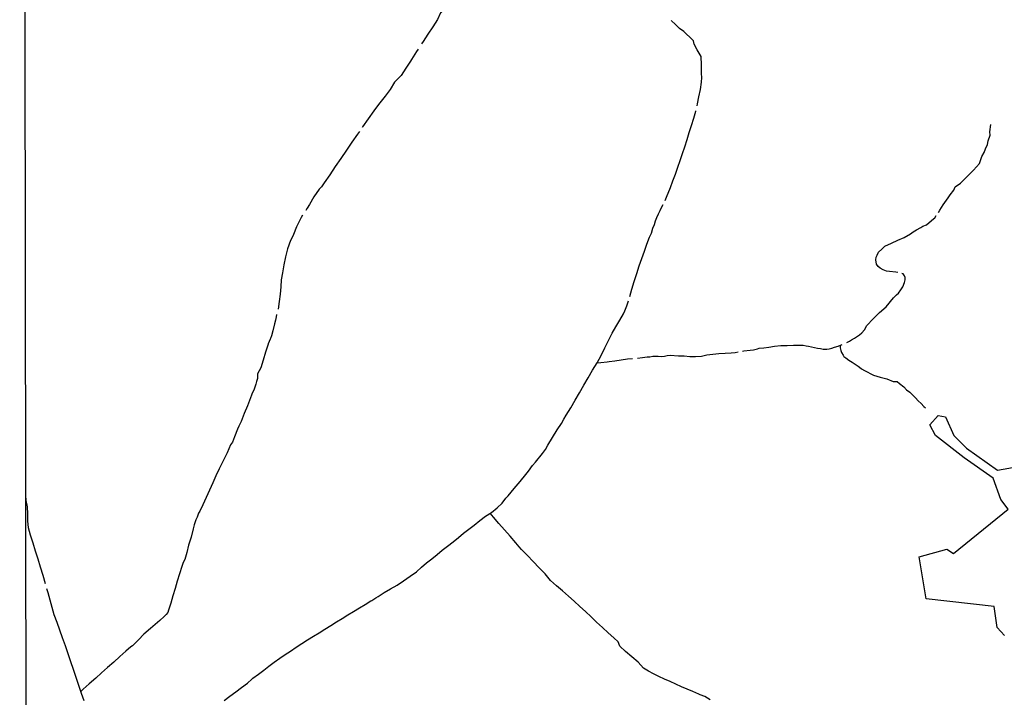
# Model space of a CAD drawing. Units: millimetres. Extents: x 185556 to 187966, y 1654886 to 1657660.
# Drawn here: x 185556 to 185846, y 1656214 to 1656414 of the extents above; entities that cross this region are included whole.
import ezdxf

# ---------------------------------------------------------------- set-up
doc = ezdxf.new("R2010")
doc.units = ezdxf.units.MM
for name, color, linetype in [('V-BANHADO', 102, 'Continuous'), ('V-VALETA', 150, 'Continuous'), ('X-LIMITE_5000', 7, 'Continuous')]:
    doc.layers.add(name, color=color, linetype=linetype)

msp = doc.modelspace()

# ---------------------------------------------------------------- linework, layer by layer
at = {"layer": 'V-BANHADO'}
msp.add_lwpolyline([(185846.38, 1656232.28), (185844.23, 1656234.63), (185843.33, 1656240.88), (185823.25, 1656243.15), (185821.1, 1656255.49), (185829.35, 1656257.75), (185831.32, 1656256.53), (185847.46, 1656269.56), (185845.3, 1656272.39), (185842.97, 1656278.73), (185834.45, 1656284.73), (185826.02, 1656291.29), (185824.32, 1656294.51), (185826.74, 1656297.2), (185828.89, 1656296.85), (185831.4, 1656291.29), (185835.08, 1656287.55), (185844.31, 1656281.04), (185850.41, 1656282.17)], dxfattribs=at)
at = {"layer": 'V-VALETA'}
for points in [[(185692.08, 1656428.53), (185690.35, 1656427.06), (185689.89, 1656426.85), (185688.88, 1656426.08), (185688.3, 1656425.49), (185687.01, 1656424.2), (185686.45, 1656423.72), (185684.96, 1656422.17), (185683.4, 1656420.63), (185682.12, 1656418.73), (185680.48, 1656416.83), (185679.83, 1656416.04), (185678.92, 1656414.14), (185677.53, 1656411.97), (185676.08, 1656409.8), (185674.66, 1656407.63), (185674.2, 1656406.93)], [(185755.58, 1656388.66), (185755.71, 1656389.19), (185756.12, 1656391.29), (185756.56, 1656393.45), (185756.9, 1656395.61), (185757.02, 1656396.95), (185756.88, 1656398.14), (185756.87, 1656400.69), (185756.75, 1656403.19), (185755.55, 1656405.15), (185754.72, 1656406.83), (185754.51, 1656407.8), (185753.63, 1656408.66), (185752.25, 1656410), (185751.67, 1656410.53), (185750.39, 1656411.47), (185749.87, 1656411.97), (185748.95, 1656412.78), (185748.12, 1656413.64), (185748.01, 1656413.78)], [(185673.25, 1656405.38), (185672.73, 1656404.64), (185671.28, 1656402.31), (185670.93, 1656401.81), (185669.53, 1656399.73), (185668.15, 1656397.62), (185666.17, 1656395.59), (185664.95, 1656393.48), (185663.46, 1656391.44), (185661.85, 1656389.51), (185660.62, 1656387.8), (185660.1, 1656387.15), (185658.42, 1656384.79), (185656.76, 1656382.44), (185656.64, 1656382.27)], [(185746.16, 1656360.63), (185746.52, 1656361.62), (185747.71, 1656364.47), (185748.43, 1656366.48), (185749.15, 1656368.49), (185749.87, 1656370.5), (185750.59, 1656372.51), (185751.31, 1656374.52), (185752, 1656376.52), (185752.67, 1656378.7), (185753.28, 1656380.78), (185753.92, 1656382.86), (185754.56, 1656384.94), (185755.17, 1656387.01), (185755.18, 1656387.18)], [(185826.9, 1656357.17), (185827.28, 1656357.86), (185828.23, 1656359.35), (185828.69, 1656360.05), (185829.74, 1656361.47), (185830.33, 1656362.33), (185831.38, 1656363.71), (185831.77, 1656364.71), (185833.35, 1656365.77), (185835.37, 1656367.73), (185837.2, 1656369.65), (185838.96, 1656371.63), (185839.62, 1656373.62), (185840.34, 1656374.81), (185840.77, 1656375.94), (185841.29, 1656377.16), (185841.48, 1656378.29), (185842.08, 1656379.98), (185842.03, 1656380.95), (185842.28, 1656383.15)], [(185655.86, 1656381.04), (185655.25, 1656380.24), (185653.57, 1656377.9), (185652, 1656375.5), (185650.37, 1656373.09), (185648.74, 1656370.68), (185647.15, 1656368.27), (185645.42, 1656365.86), (185644.69, 1656364.74), (185644.02, 1656363.98), (185642.42, 1656361.75), (185641.12, 1656359.51), (185640.46, 1656358.37), (185640, 1656357.73)], [(185735.74, 1656332.37), (185736.35, 1656334.52), (185737, 1656336.81), (185737.73, 1656339.1), (185738.44, 1656341.39), (185739.28, 1656343.57), (185740.05, 1656345.69), (185740.71, 1656347.76), (185741.49, 1656349.83), (185742.12, 1656350.99), (185742.55, 1656352.49), (185742.95, 1656353.56), (185743.31, 1656354.63), (185743.64, 1656355.7), (185744.14, 1656356.71), (185744.67, 1656357.74), (185745.2, 1656358.79), (185745.53, 1656359.5)], [(185639.05, 1656356.36), (185638.64, 1656355.64), (185637.31, 1656352.88), (185636.44, 1656350.67), (185636.09, 1656349.92), (185635.52, 1656348.87), (185634.6, 1656346.41), (185634.03, 1656344.06), (185633.58, 1656341.71), (185633.13, 1656339.36), (185632.77, 1656337.25), (185632.67, 1656335.18), (185632.45, 1656333.02), (185632.21, 1656330.86), (185631.82, 1656328.58)], [(185814.87, 1656339.46), (185814.28, 1656339.54), (185812.37, 1656339.77), (185811.51, 1656339.86), (185810.52, 1656340.21), (185809.65, 1656340.74), (185809, 1656341.21), (185808.56, 1656341.86), (185808.36, 1656343.19), (185808.49, 1656344), (185808.74, 1656344.59), (185809.13, 1656345.43), (185810.08, 1656346.36), (185811.05, 1656347.2), (185812.94, 1656348.09), (185814.85, 1656348.93), (185816.75, 1656349.77), (185818.55, 1656350.86), (185819.34, 1656351.46), (185820.33, 1656352.05), (185821.67, 1656352.73), (185822.23, 1656353.07), (185823.33, 1656353.5), (185824.1, 1656354.14), (185825.37, 1656355.26), (185825.77, 1656355.6), (185826.13, 1656356.24)], [(185799.74, 1656318.77), (185800.62, 1656319.15), (185801.18, 1656319.51), (185802.01, 1656320.05), (185803.53, 1656321.02), (185804.23, 1656321.65), (185805.02, 1656322.51), (185805.66, 1656323.81), (185807.56, 1656325.72), (185809.46, 1656327.63), (185811.36, 1656329.32), (185813.54, 1656331.91), (185814.45, 1656332.81), (185815.02, 1656333.33), (185815.71, 1656334.3), (185816.31, 1656335.24), (185816.85, 1656336.49), (185817.06, 1656337.28), (185817.05, 1656337.95), (185816.84, 1656338.48), (185816.43, 1656338.99), (185816.03, 1656339.14)], [(185615.88, 1656213.09), (185617.61, 1656214.36), (185619.34, 1656215.63), (185621.07, 1656216.9), (185622.8, 1656218.17), (185624.09, 1656219.41), (185624.4, 1656219.65), (185626.05, 1656220.83), (185627.63, 1656222.01), (185629.12, 1656223.19), (185630.73, 1656224.37), (185632.32, 1656225.55), (185633.93, 1656226.72), (185635.52, 1656227.71), (185637.16, 1656228.81), (185638.86, 1656229.9), (185640.56, 1656230.97), (185642.26, 1656232.04), (185643.96, 1656233.11), (185645.65, 1656234.18), (185647.4, 1656235.23), (185649.08, 1656236.27), (185650.76, 1656237.32), (185652.45, 1656238.35), (185654.15, 1656239.38), (185655.85, 1656240.41), (185657.55, 1656241.44), (185659.25, 1656242.47), (185659.55, 1656242.66), (185660.67, 1656243.44), (185661.38, 1656243.81), (185663.2, 1656244.99), (185665.07, 1656246.06), (185666.98, 1656247.16), (185668.89, 1656248.39), (185670.85, 1656249.8), (185672.76, 1656251.11), (185674.18, 1656252.44), (185675.69, 1656253.69), (185677.23, 1656254.94), (185678.77, 1656256.19), (185680.31, 1656257.44), (185681.91, 1656258.69), (185683.54, 1656259.94), (185685.08, 1656261.19), (185686.62, 1656262.44), (185688.16, 1656263.69), (185689.77, 1656264.88), (185691.41, 1656266.2), (185693.05, 1656267.52), (185694.85, 1656268.62), (185696.56, 1656269.95), (185697.99, 1656271.3), (185699.13, 1656272.78), (185699.79, 1656273.52), (185701.53, 1656275.67), (185703.3, 1656277.75), (185705.03, 1656279.82), (185705.82, 1656280.79), (185707, 1656282.45), (185707.84, 1656283.46), (185709.9, 1656285.97), (185710.79, 1656287.2), (185711.49, 1656288.5), (185712.87, 1656290.76), (185714.25, 1656292.96), (185715.58, 1656294.84), (185716.27, 1656296.17), (185716.27, 1656296.17), (185716.92, 1656297.29), (185718.24, 1656299.5), (185719.54, 1656301.71), (185720.83, 1656303.92), (185722.12, 1656306.13), (185723.41, 1656308.34), (185724.7, 1656310.55), (185726.03, 1656312.76), (185727.23, 1656314.97), (185728.28, 1656317.18), (185729.41, 1656319.37), (185730.47, 1656321.48), (185731.59, 1656323.4), (185732.76, 1656325.33), (185733.88, 1656327.26), (185734.19, 1656328.13), (185734.84, 1656329.62), (185735.36, 1656331.05)], [(185631.38, 1656327.06), (185631.3, 1656326.32), (185631.11, 1656325.37), (185630.76, 1656324.32), (185630.31, 1656322.25), (185629.91, 1656320.76), (185629.59, 1656319.92), (185629.52, 1656319.71), (185628.94, 1656318.34), (185628.94, 1656318.32), (185628.17, 1656315.92), (185627.42, 1656313.54), (185626.73, 1656311.24), (185625.74, 1656309.56), (185625.73, 1656308.88), (185625.75, 1656308.16), (185625.51, 1656307.25), (185625.26, 1656306.48), (185624.97, 1656305.63), (185624.65, 1656304.68), (185624.19, 1656303.77), (185624.03, 1656303.18), (185623.73, 1656302.44), (185622.81, 1656300.12), (185621.87, 1656297.77), (185620.93, 1656295.42), (185620.27, 1656294.1), (185619.85, 1656293.22), (185618.93, 1656290.89), (185618.34, 1656289.3), (185617.81, 1656288.53), (185616.81, 1656286.17), (185615.63, 1656283.81), (185614.45, 1656281.45), (185613.5, 1656279.39), (185612.59, 1656277.3), (185611.58, 1656275.19), (185610.62, 1656273.03), (185609.6, 1656270.86), (185608.74, 1656268.95), (185608.37, 1656268.42), (185607.93, 1656267.22), (185607.6, 1656266.44), (185607.05, 1656264.98), (185606.8, 1656263.78), (185606.14, 1656261.34), (185605.43, 1656258.98), (185604.9, 1656256.78), (185604.28, 1656254.69), (185603.8, 1656253.83), (185603.44, 1656252.62), (185602.7, 1656250.47), (185602.05, 1656248.32), (185601.43, 1656246.17), (185600.78, 1656244.02), (185600.14, 1656241.87), (185599.45, 1656239.72), (185599.26, 1656239.06), (185598.78, 1656238.48), (185598.22, 1656237.88), (185596.92, 1656236.71), (185596.2, 1656236.14), (185594.18, 1656234.4), (185592.19, 1656232.71), (185590.59, 1656230.99), (185588.81, 1656229.26), (185588.33, 1656228.95), (185586.93, 1656227.66), (185585.11, 1656226.06), (185583.31, 1656224.46), (185581.51, 1656222.86), (185579.71, 1656221.26), (185577.98, 1656219.66), (185576.09, 1656218.06), (185574.29, 1656216.41), (185573.61, 1656215.79)], [(185738.01, 1656314.17), (185739.42, 1656314.37), (185740.86, 1656314.54), (185741.57, 1656314.58), (185742.46, 1656314.71), (185743.26, 1656314.7), (185744.09, 1656314.69), (185744.98, 1656314.65), (185745.93, 1656314.75), (185746.78, 1656314.95), (185747.64, 1656315), (185750.08, 1656314.87), (185751.77, 1656314.79), (185753.45, 1656314.62), (185755.15, 1656314.59), (185756.88, 1656314.75), (185758.47, 1656315.14), (185760.25, 1656315.31), (185762.03, 1656315.48), (185763.82, 1656315.62), (185765.61, 1656315.73), (185766.79, 1656315.83), (185767.68, 1656315.99)], [(185768.97, 1656316.17), (185769.42, 1656316.28), (185771.29, 1656316.54), (185772.27, 1656316.64), (185773.4, 1656316.91), (185773.93, 1656317.08), (185775.27, 1656317.15), (185776.72, 1656317.42), (185778.41, 1656317.69), (185780.3, 1656317.88), (185782.18, 1656317.86), (185784.05, 1656317.94), (185785.87, 1656317.99), (185786.85, 1656317.96), (185787.81, 1656317.81), (185788.47, 1656317.71), (185789.32, 1656317.49), (185790.22, 1656317.24), (185791.14, 1656317.07), (185792.06, 1656316.95), (185792.84, 1656316.84), (185793.92, 1656316.79), (185794.57, 1656316.91), (185795.4, 1656317.14), (185796.1, 1656317.41), (185797.24, 1656317.71), (185798.4, 1656318.14)], [(185797.84, 1656317.93), (185797.85, 1656317.66), (185797.81, 1656317.16), (185798.01, 1656316.36), (185798.21, 1656315.79), (185798.67, 1656315.07), (185798.95, 1656314.65), (185799.49, 1656314.26), (185800.39, 1656313.54), (185801.33, 1656312.98), (185802.26, 1656312.37), (185803.17, 1656311.75), (185803.55, 1656311.5), (185804.16, 1656310.96), (185805.04, 1656310.46), (185807.69, 1656309.15), (185809.67, 1656308.51), (185811.58, 1656308.07), (185813.5, 1656307.28), (185814.65, 1656307.22), (185815.31, 1656306.67), (185816.63, 1656305.68), (185817.44, 1656304.84), (185818.36, 1656304.06), (185819.26, 1656303.26), (185820.1, 1656302.43), (185820.87, 1656301.57), (185821.72, 1656300.74), (185822.57, 1656299.91), (185823.03, 1656299.46)], [(185726.03, 1656312.76), (185727.11, 1656312.82), (185729.04, 1656313.03), (185729.58, 1656313.14), (185731.32, 1656313.4), (185733.15, 1656313.68), (185735.02, 1656313.97), (185736.53, 1656314.07)], [(185563.13, 1656247.58), (185562.44, 1656250.02), (185561.7, 1656252.42), (185560.97, 1656254.82), (185560.25, 1656257.22), (185559.47, 1656259.56), (185558.69, 1656261.9), (185558.19, 1656264.06), (185557.94, 1656266.17), (185557.95, 1656268.18), (185557.83, 1656270.31), (185557.5, 1656272.16), (185557.36, 1656273.59)], [(185759.42, 1656213.34), (185757.84, 1656214.29), (185756.48, 1656214.74), (185756.04, 1656214.97), (185754.36, 1656215.71), (185752.67, 1656216.45), (185750.96, 1656217.18), (185749.27, 1656217.92), (185747.59, 1656218.66), (185745.95, 1656219.43), (185744.3, 1656220.18), (185742.65, 1656220.93), (185741.18, 1656221.77), (185739.71, 1656222.61), (185738.14, 1656224.38), (185736.28, 1656225.99), (185734.39, 1656227.53), (185732.71, 1656229.11), (185732.22, 1656230.4), (185730.95, 1656231.55), (185729.27, 1656233.1), (185727.59, 1656234.65), (185725.91, 1656236.2), (185724.27, 1656237.77), (185722.63, 1656239.33), (185720.99, 1656240.89), (185719.3, 1656242.42), (185717.61, 1656243.94), (185715.79, 1656245.42), (185714.08, 1656246.99), (185712.29, 1656248.49), (185710.71, 1656250.5), (185708.95, 1656252.29), (185707.2, 1656254.08), (185705.47, 1656255.87), (185703.73, 1656257.65), (185703.05, 1656258.49), (185702.05, 1656259.61), (185700.37, 1656261.56), (185698.72, 1656263.51), (185697.07, 1656265.34), (185695.41, 1656267.18), (185694.51, 1656268.41)], [(185574.58, 1656213.01), (185573.81, 1656215.21), (185573.61, 1656215.79), (185573.09, 1656217.28), (185572.22, 1656219.9), (185571.42, 1656222.23), (185570.62, 1656224.56), (185569.82, 1656226.89), (185569.02, 1656229.22), (185568.22, 1656231.55), (185567.38, 1656233.84), (185566.58, 1656236.13), (185565.72, 1656238.36), (185565.13, 1656240.57), (185564.55, 1656242.76), (185563.91, 1656244.88), (185563.54, 1656246.06)]]:
    msp.add_lwpolyline(points, dxfattribs=at)
at = {"layer": 'X-LIMITE_5000'}
msp.add_lwpolyline([(185555.54, 1657657.48), (186037.02, 1657658.11), (186518.5, 1657658.71), (186999.99, 1657659.29), (187481.47, 1657659.85), (187962.95, 1657660.39), (187963.56, 1657106.1), (187964.17, 1656551.81), (187964.78, 1655997.51), (187965.38, 1655443.22), (187965.99, 1654888.93), (187484.63, 1654888.39), (187003.27, 1654887.83), (186521.91, 1654887.25), (186040.55, 1654886.64), (185559.19, 1654886.02), (185558.46, 1655440.31), (185557.73, 1655994.61), (185557, 1656548.9), (185556.27, 1657103.19), (185555.54, 1657657.48)], dxfattribs=at)

doc.saveas('drawing.dxf')
